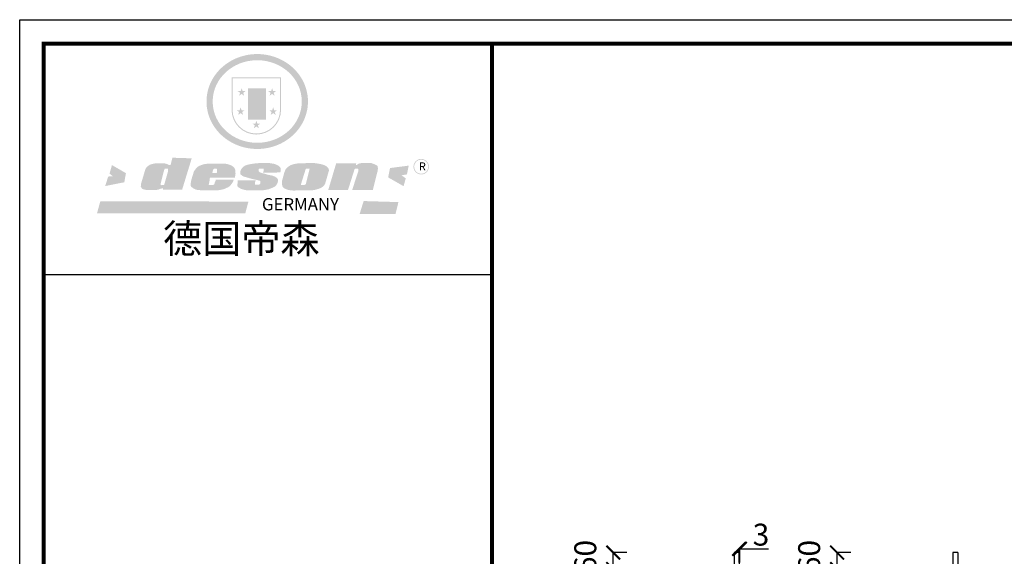
# Model space of a CAD drawing. Units: millimetres. Extents: x 1298918 to 1307291, y -1544166 to -1529483.
# Drawn here: x 1298918 to 1302511, y -1531441 to -1529483 of the extents above; entities that cross this region are included whole.
import ezdxf

# ---------------------------------------------------------------- set-up
doc = ezdxf.new("R2010")
doc.units = ezdxf.units.MM
doc.layers.add('06综合说明层', color=7, linetype='Continuous', lineweight=30)
doc.styles.get("Standard").update_dxf_attribs({"font": 'arial.ttf'})
doc.dimstyles.new('ISO-25', dxfattribs={"dimtxt": 80, "dimasz": 50, "dimexe": 1.25, "dimexo": 0.625, "dimtad": 1, "dimtxsty": 'Standard', "dimblk": 'ARCHTICK', "dimcen": 2.5, "dimadec": 0, "dimazin": 0, "dimtfac": 1, "dimtmove": 0, "dimatfit": 3, "dimfxl": 50, "dimfxlon": 1, "dimarcsym": 0})

# ---------------------------------------------------------------- blocks, each defined once
blk = doc.blocks.new('_ArchTick')
at = {"color": 0, "linetype": 'ByBlock', "const_width": 0.15}
blk.add_lwpolyline([(-0.5, -0.5), (0.5, 0.5)], dxfattribs=at)
blk = doc.blocks.new('*D23')
at = {"layer": '06综合说明层', "color": 0, "lineweight": -2, "transparency": 16777216}
for p, q in [((1301543.4, -1531463.8), (1301543.4, -1531412.6)), ((1301543.4, -1531413.8), (1301546.4, -1531413.8)), ((1301546.4, -1531463.8), (1301546.4, -1531412.6)), ((1301546.4, -1531413.8), (1301650.1, -1531413.8))]:
    blk.add_line(p, q, dxfattribs=at)
at = {"layer": 'Defpoints', "color": 0, "lineweight": -2, "transparency": 16777216}
for p in [(1301546.4, -1531413.8), (1301543.4, -1531487.5), (1301546.4, -1531487.5)]:
    blk.add_point(p, dxfattribs=at)
at = {"layer": '06综合说明层', "color": 0, "lineweight": -2, "transparency": 16777216, "xscale": 50, "yscale": 50, "zscale": 50, "rotation": 180}
blk.add_blockref('_ArchTick', (1301543.4, -1531413.8), dxfattribs=at)
at = {"layer": '06综合说明层', "color": 0, "lineweight": -2, "transparency": 16777216, "xscale": 50, "yscale": 50, "zscale": 50}
blk.add_blockref('_ArchTick', (1301546.4, -1531413.8), dxfattribs=at)
at = {"layer": '06综合说明层', "color": 0, "lineweight": -2, "transparency": 16777216, "insert": (1301623.2, -1531372.3), "char_height": 80, "attachment_point": 5}
blk.add_mtext('3', dxfattribs=at)
blk = doc.blocks.new('*D33')
at = {"layer": '06综合说明层', "color": 0, "lineweight": -2, "transparency": 16777216}
for p, q in [((1301134, -1531427.5), (1301082.7, -1531427.5)), ((1301084, -1531487.5), (1301084, -1531427.5)), ((1301134, -1531487.5), (1301082.7, -1531487.5))]:
    blk.add_line(p, q, dxfattribs=at)
at = {"layer": 'Defpoints', "color": 0, "lineweight": -2, "transparency": 16777216}
for p in [(1301084, -1531427.5), (1301525.4, -1531427.5), (1301196.4, -1531487.5)]:
    blk.add_point(p, dxfattribs=at)
at = {"layer": '06综合说明层', "color": 0, "lineweight": -2, "transparency": 16777216, "xscale": 50, "yscale": 50, "zscale": 50}
for p, rotation in [((1301084, -1531427.5), 90), ((1301084, -1531487.5), 270)]:
    blk.add_blockref('_ArchTick', p, dxfattribs=dict(at, rotation=rotation))
at = {"layer": '06综合说明层', "color": 0, "lineweight": -2, "transparency": 16777216, "insert": (1300992.5, -1531441.8), "char_height": 80, "attachment_point": 5, "rotation": 90}
blk.add_mtext('60', dxfattribs=at)
blk = doc.blocks.new('*D62')
at = {"layer": '06综合说明层', "color": 0, "lineweight": -2, "transparency": 16777216}
for p, q in [((1301950.9, -1531427.5), (1301899.6, -1531427.5)), ((1301900.9, -1531487.5), (1301900.9, -1531427.5)), ((1301950.9, -1531487.5), (1301899.6, -1531487.5))]:
    blk.add_line(p, q, dxfattribs=at)
at = {"layer": 'Defpoints', "color": 0, "lineweight": -2, "transparency": 16777216}
for p in [(1301900.9, -1531427.5), (1302332.3, -1531427.5), (1301991.3, -1531487.5)]:
    blk.add_point(p, dxfattribs=at)
at = {"layer": '06综合说明层', "color": 0, "lineweight": -2, "transparency": 16777216, "xscale": 50, "yscale": 50, "zscale": 50}
for p, rotation in [((1301900.9, -1531427.5), 90), ((1301900.9, -1531487.5), 270)]:
    blk.add_blockref('_ArchTick', p, dxfattribs=dict(at, rotation=rotation))
at = {"layer": '06综合说明层', "color": 0, "lineweight": -2, "transparency": 16777216, "insert": (1301809.4, -1531441.8), "char_height": 80, "attachment_point": 5, "rotation": 90}
blk.add_mtext('60', dxfattribs=at)
blk = doc.blocks.new('SAF')
h = blk.add_hatch(color=250)
h.dxf.hatch_style = 1
h.paths.add_polyline_path([(129249, 28065.7), (129000.5, 28065.7), (129000.5, 27902.8, 1), (129249, 27902.8)])
h.paths.add_polyline_path([(129243.8, 28060.6), (129243.8, 27902.8, -1), (129005.7, 27902.8), (129005.7, 28060.6)], flags=16)
h = blk.add_hatch(color=256)
h.paths.add_polyline_path([(129224.5, 27997), (129208.9, 27997), (129204.1, 28011.7), (129199.3, 27997), (129183.8, 27997), (129196.4, 27987.9), (129191.6, 27973.1), (129204.1, 27982.2), (129216.7, 27973.1), (129211.9, 27987.9)])
h.paths.add_polyline_path([(129229.6, 27900.8), (129214.1, 27900.8), (129209.3, 27915.5), (129204.5, 27900.8), (129189, 27900.8), (129201.5, 27891.7), (129196.7, 27876.9), (129209.3, 27886), (129221.8, 27876.9), (129217, 27891.7)])
h.paths.add_polyline_path([(129145.3, 27833.8), (129129.8, 27833.8), (129125, 27848.5), (129120.2, 27833.8), (129104.7, 27833.8), (129117.3, 27824.7), (129112.5, 27809.9), (129125, 27819), (129137.6, 27809.9), (129132.8, 27824.7)])
h.paths.add_polyline_path([(129066.4, 27900.8), (129050.9, 27900.8), (129046.1, 27915.5), (129041.3, 27900.8), (129025.8, 27900.8), (129038.3, 27891.7), (129033.6, 27876.9), (129046.1, 27886), (129058.7, 27876.9), (129053.9, 27891.7)])
h.paths.add_polyline_path([(129071.6, 27997), (129056.1, 27997), (129051.3, 28011.7), (129046.5, 27997), (129030.9, 27997), (129043.5, 27987.9), (129038.7, 27973.1), (129051.3, 27982.2), (129063.8, 27973.1), (129059, 27987.9)])
h = blk.add_hatch(color=250)
h.dxf.hatch_style = 1
h.paths.add_polyline_path([(129172.7, 28009.8), (129082.7, 28009.8), (129082.7, 27853.2), (129172.7, 27853.2)])
h.paths.add_polyline_path([(129165, 27861), (129090.4, 27861), (129090.4, 28002.1), (129165, 28002.1)], flags=16)
blk.add_hatch(color=256).paths.add_polyline_path([(129165, 28002.1), (129090.4, 28002.1), (129090.4, 27955.1), (129165, 27955.1)])
h = blk.add_hatch(color=1)
h.dxf.hatch_style = 1
h.paths.add_polyline_path([(129165, 27955.1), (129090.4, 27955.1), (129090.4, 27908), (129165, 27908)])
h = blk.add_hatch(color=2)
h.dxf.hatch_style = 1
h.paths.add_polyline_path([(129165, 27908), (129090.4, 27908), (129090.4, 27861), (129165, 27861)])
h = blk.add_hatch(color=1)
h.dxf.hatch_style = 1
h.paths.add_polyline_path([(128470.6, 27584.9), (128400.4, 27625.3), (128388.3, 27582.4), (128404.8, 27569.6), (128381.4, 27567.7), (128366.7, 27520.3), (128462.4, 27539.1)])
h.paths.add_polyline_path([(129889.6, 27622.7), (129795.5, 27610.5), (129786.4, 27563.5), (129863.8, 27519.5), (129874.5, 27559), (129853.2, 27574.1), (129880.5, 27578.7)])
h.paths.add_polyline_path([(129837.8, 27439.7), (129663.3, 27444.9), (129643.2, 27380.1), (129823.6, 27380.8)])
h.paths.add_polyline_path([(129085.2, 27442.4), (128342, 27443.5), (128325.3, 27382.8), (129069.7, 27383.9)])
h = blk.add_hatch(color=157)
h.paths.add_polyline_path([(128800.7, 27659.2), (128703.6, 27662.3), (128695, 27626.4), (128688, 27626.3), (128686.9, 27626.3), (128685, 27626.7), (128683.6, 27627.2), (128682.2, 27627.7), (128679, 27629.3), (128676.7, 27630.5), (128673.2, 27631.6), (128668.7, 27632.8), (128664.9, 27633.6), (128657.5, 27634.3), (128653.3, 27634.7), (128651.3, 27634.9), (128648.4, 27634.9), (128645.8, 27634.8), (128642.4, 27634.9), (128634, 27634.8), (128630.9, 27634.8), (128628.7, 27634.8), (128627.4, 27634.8), (128625.1, 27634.7), (128623.1, 27634.6), (128621.5, 27634.5), (128620.7, 27634.5), (128619.6, 27634.2), (128617.7, 27633.9), (128615.9, 27633.6), (128611.6, 27632.7), (128606.4, 27631.6), (128603.3, 27630.8), (128602.3, 27630.6), (128601.4, 27630.4), (128600.7, 27630.2), (128599.7, 27630), (128598.8, 27629.7), (128597.9, 27629.5), (128597.8, 27629.5), (128597.4, 27629.4), (128597.3, 27629.4), (128597.1, 27629.3), (128596.7, 27629.2), (128596.3, 27629), (128595.8, 27628.8), (128595.2, 27628.6), (128594.9, 27628.5), (128594.5, 27628.4), (128593.9, 27628.1), (128592.9, 27627.7), (128591.9, 27627.4), (128591.4, 27627.2), (128591, 27627), (128590.5, 27626.8), (128590.1, 27626.6), (128589.6, 27626.3), (128589.3, 27626.1), (128589, 27625.9), (128588.6, 27625.7), (128588.2, 27625.4), (128587.8, 27625.1), (128587.4, 27624.8), (128586.9, 27624.5), (128586.7, 27624.4), (128586.5, 27624.3), (128586.3, 27624.1), (128586.1, 27624), (128585.8, 27623.8), (128585.3, 27623.5), (128584.8, 27623.1), (128584.1, 27622.6), (128583.3, 27622), (128582.6, 27621.5), (128582, 27621), (128581.5, 27620.7), (128581.1, 27620.4), (128580.6, 27620), (128580.3, 27619.8), (128580, 27619.5), (128579.5, 27619.2), (128579.1, 27618.9), (128578.6, 27618.6), (128578.1, 27618.2), (128577.6, 27617.8), (128577, 27617.3), (128576.2, 27616.6), (128575.7, 27616), (128575.3, 27615.5), (128575, 27615), (128574.4, 27614.3), (128573.9, 27613.7), (128573.3, 27612.9), (128572.7, 27612), (128571.9, 27610.9), (128571.2, 27609.7), (128570.6, 27608.8), (128569.8, 27607.6), (128568.9, 27606), (128568.1, 27604.4), (128567.5, 27602.6), (128546.9, 27533.4), (128545.6, 27527.5), (128545.6, 27524.2), (128545.2, 27519.3), (128545.6, 27514.9), (128548.2, 27511.8), (128552.9, 27506.6), (128557.3, 27504.3), (128565.9, 27501.9), (128574.2, 27500.6), (128586.2, 27500.6), (128596.1, 27500.6), (128631.3, 27501.3), (128642.8, 27506.2), (128649.7, 27507.8), (128656.9, 27509.4), (128656.2, 27501.8), (128752.5, 27501.8)])
h.paths.add_polyline_path([(128681.7, 27598.1), (128681.2, 27592), (128663.5, 27529.3), (128661.7, 27526.6), (128659.8, 27524.9), (128646.3, 27524.6), (128644.8, 27526.1), (128644.3, 27527.6), (128644.1, 27529.8), (128662.2, 27600.5), (128663.9, 27604), (128665.3, 27606.4), (128665.9, 27607), (128667, 27607.3), (128669.3, 27607.3), (128681.7, 27607.2), (128682, 27606.8), (128682, 27606.2)], flags=16)
h = blk.add_hatch(color=157)
h.paths.add_polyline_path([(129018.2, 27605.1), (129015.3, 27609.8), (129010.4, 27615.9), (129005.8, 27619.5), (129001.3, 27622.7), (128996.4, 27624.8), (128988.4, 27627.5), (128981.4, 27629.9), (128976.6, 27631.1), (128970.2, 27631.9), (128887.3, 27632.6), (128879.3, 27632.1), (128870.6, 27631.1), (128862.9, 27629.8), (128856.1, 27628.1), (128849.3, 27625.8), (128843.4, 27623.4), (128838.1, 27621), (128833.8, 27618.7), (128829.6, 27615.7), (128825.4, 27611.8), (128821.4, 27607.2), (128818.6, 27603.4), (128815.2, 27598.5), (128812.2, 27593.9), (128810.5, 27589.8), (128798.7, 27551.2), (128796.4, 27538.4), (128795.2, 27528.7), (128795.4, 27523.3), (128795.7, 27521.9), (128796.1, 27520.7), (128796.6, 27519.4), (128797.9, 27517.8), (128799.4, 27516), (128801.9, 27513.9), (128805.3, 27511.5), (128808.7, 27509), (128814.8, 27505.1), (128820.1, 27503.2), (128828.3, 27500.7), (128838.8, 27499.8), (128849.2, 27498.8), (128861.5, 27498.2), (128925, 27498.4), (128936.8, 27499.7), (128944.1, 27500.9), (128951.1, 27502.2), (128959.3, 27504.2), (128968.6, 27507.3), (128975.4, 27510.6), (128980.3, 27512.9), (128985.7, 27515.6), (128990.4, 27519), (128994.4, 27523), (128999, 27528.8), (129003, 27534.1), (129005.7, 27538.6), (129009.1, 27545.4), (129011.8, 27552.7), (128921.5, 27552.7), (128919.9, 27544.8), (128917.1, 27539.7), (128915, 27532.3), (128912.3, 27528), (128906.7, 27525.2), (128893.2, 27524.9), (128886.3, 27525.7), (128886.6, 27530.3), (128889.4, 27541.7), (128891.9, 27561.8), (129016.9, 27561.8), (129019.3, 27574.1), (129020.4, 27582), (129020.3, 27589), (129019.8, 27595.8)])
h.paths.add_polyline_path([(128905.6, 27594.1), (128906.5, 27597.6), (128907.7, 27600.8), (128909.3, 27603.2), (128910.7, 27605.1), (128911.6, 27605.7), (128913.4, 27607.1), (128915.8, 27607.7), (128917.6, 27607.7), (128920.8, 27607.7), (128922.6, 27607.4), (128924.9, 27607), (128926.5, 27605.1), (128927.8, 27603.6), (128928, 27601.7), (128928.2, 27600.2), (128928.2, 27596.2), (128927.6, 27592.1), (128927.2, 27589.7), (128926.6, 27586.4), (128904.6, 27586.2), (128905.2, 27591.1)], flags=16)
h.paths.add_polyline_path([(129167.3, 27581.7), (129163.2, 27583), (129158.9, 27583.9), (129154.5, 27585), (129149.3, 27586.6), (129145, 27588.2), (129141.7, 27589.6), (129139, 27591.6), (129136.6, 27595.3), (129136.2, 27597.6), (129136.1, 27599.1), (129136.1, 27601.1), (129136.3, 27602.9), (129136.8, 27605), (129137.2, 27605.7), (129137.7, 27606.4), (129138.3, 27607.6), (129139.6, 27607.6), (129162.1, 27608), (129161.9, 27592.4), (129158.1, 27592.4), (129157.6, 27587.6), (129244.5, 27588.3), (129246, 27592), (129246.7, 27595.1), (129247.2, 27598.8), (129247.2, 27603.9), (129246.5, 27610.3), (129242.7, 27616.5), (129238.3, 27620.4), (129233.6, 27623.5), (129227, 27626.8), (129220.2, 27629.7), (129212.6, 27631.7), (129197.6, 27634.6), (129185.1, 27635.8), (129168.6, 27635.9), (129154.8, 27635.9), (129142.6, 27635.6), (129128.9, 27634.5), (129117.8, 27633.4), (129105.9, 27631.7), (129093.8, 27629.7), (129089.5, 27628.8), (129083.5, 27627.6), (129074.1, 27625), (129069.8, 27623.2), (129064.5, 27620.1), (129060.5, 27617.3), (129057, 27614.1), (129054.6, 27611.7), (129053.7, 27610.6), (129052.9, 27609.6), (129051.4, 27607.7), (129050.1, 27606.1), (129049.1, 27604.8), (129048.3, 27603.7), (129047.6, 27602), (129047, 27600.5), (129046, 27597.8), (129045.5, 27596.1), (129044.9, 27594.1), (129044.6, 27591.9), (129044.3, 27588.6), (129044.3, 27587.1), (129044.3, 27584.3), (129044.3, 27582.3), (129044.7, 27580.2), (129045.7, 27578.8), (129048, 27576.7), (129050.8, 27574.7), (129056.5, 27570.5), (129060.5, 27568.7), (129063, 27567.7), (129066.2, 27566.6), (129071.5, 27565.1), (129076.2, 27563.8), (129081.9, 27562), (129099.9, 27556.9), (129127, 27550.9), (129137.9, 27547.9), (129143, 27546.8), (129144.1, 27546), (129144.6, 27545.2), (129144.9, 27540.8), (129145, 27534.2), (129144.5, 27532.7), (129143.9, 27531.6), (129141, 27529.3), (129138.1, 27527), (129136.6, 27526.5), (129134.5, 27526.4), (129118.3, 27526.4), (129117.7, 27527.1), (129117.8, 27537.6), (129117.6, 27538.8), (129118.2, 27540.4), (129118.7, 27542.1), (129119, 27542.7), (129121.3, 27544.4), (129121.1, 27548.1), (129031.2, 27548.5), (129030.8, 27535.3), (129029.8, 27527.4), (129029.6, 27524.4), (129029.8, 27521.4), (129030.4, 27519), (129031.9, 27516.6), (129035.5, 27513.4), (129039.6, 27511.1), (129043.3, 27508.9), (129050.2, 27505.5), (129057.2, 27503.4), (129066.2, 27500.9), (129074.3, 27499.4), (129085, 27499), (129156.4, 27499), (129168.6, 27500.5), (129186.2, 27504), (129196.9, 27508), (129211.7, 27514.2), (129215.5, 27516), (129218.9, 27518.3), (129222.8, 27522.2), (129226.7, 27527.2), (129229.7, 27532.1), (129232.1, 27538.3), (129233.2, 27544.3), (129233.5, 27548.7), (129233.4, 27552), (129232.4, 27555.7), (129230.5, 27558.6), (129228, 27561), (129225.1, 27563.1), (129221.6, 27565.2), (129217.7, 27567.5), (129213.3, 27569.2), (129206.1, 27572.3), (129198.3, 27574.1), (129190.4, 27575.2), (129184.7, 27576.4), (129180.4, 27577.6), (129176.4, 27578.8), (129172.1, 27580.1)])
h.paths.add_polyline_path([(129467.5, 27527.5), (129470.5, 27533.4), (129485.7, 27585.3), (129488.9, 27597.3), (129488.9, 27602), (129487.3, 27606.8), (129484.7, 27611), (129482.8, 27613.9), (129479.9, 27617), (129476.8, 27619.3), (129473.4, 27621.4), (129467.4, 27624.4), (129461.5, 27626.7), (129450.5, 27629.9), (129436.5, 27632.5), (129427.2, 27633.9), (129415.6, 27635.4), (129402.2, 27636), (129342.7, 27634), (129333.9, 27633.9), (129321, 27631.8), (129312.7, 27630.1), (129304.6, 27627.7), (129297, 27625), (129287.5, 27619.2), (129281.4, 27614.3), (129276.2, 27609.7), (129272.8, 27605.2), (129269.2, 27597.5), (129265.8, 27590.2), (129253.7, 27545.4), (129253.7, 27534.5), (129254, 27530.1), (129254.6, 27524.3), (129255, 27521.1), (129256.4, 27517.8), (129258.2, 27514.9), (129260.4, 27512.4), (129263.9, 27509.7), (129267.8, 27507.2), (129273.6, 27504.6), (129277.2, 27503.2), (129281.8, 27501.7), (129286.6, 27500.6), (129290.8, 27499.7), (129295.5, 27499.3), (129302.1, 27498.4), (129308.2, 27497.7), (129315.5, 27497.8), (129404.5, 27499.1), (129410.7, 27499.7), (129417, 27500.7), (129422.3, 27502), (129429.7, 27503.9), (129440, 27507.2), (129446.4, 27509.9), (129452, 27513), (129456.8, 27516.2), (129460.8, 27519.5), (129464.4, 27523.2)])
h.paths.add_polyline_path([(129348.8, 27528.6), (129349, 27530), (129371.8, 27602.9), (129373.5, 27606.1), (129374.5, 27607.2), (129375.8, 27607.6), (129377.4, 27607.8), (129389.3, 27607.8), (129390.5, 27607.7), (129391.8, 27606.8), (129391.8, 27604.8), (129373.1, 27530.5), (129372, 27528.5), (129370.4, 27527.1), (129368, 27526.3), (129364.5, 27525.8), (129350.1, 27524.9), (129349.6, 27525.4), (129349.2, 27526.3), (129349, 27527.4)], flags=16)
h.paths.add_polyline_path([(129617.6, 27604.2), (129618.5, 27605.6), (129619.6, 27606.6), (129620.9, 27607.1), (129623.2, 27607.1), (129631.1, 27607.1), (129633.5, 27607), (129635.1, 27606.4), (129635.9, 27604.9), (129636.1, 27602.2), (129636.3, 27599), (129636.1, 27596), (129635.9, 27593.1), (129635, 27590.4), (129605.8, 27500.7), (129709.6, 27500.7), (129733.9, 27597.4), (129734.5, 27604.5), (129734.7, 27609.3), (129734.4, 27615.5), (129733.9, 27618.1), (129733, 27620.2), (129731.4, 27621.8), (129728.6, 27624.3), (129722, 27627.8), (129713.8, 27631.1), (129707.2, 27633.5), (129705.4, 27634.4), (129702.7, 27635.3), (129700.4, 27635.7), (129698.4, 27635.9), (129696.6, 27636), (129688.2, 27636), (129680.8, 27636.1), (129670.7, 27636.2), (129664.9, 27636.1), (129658.3, 27635.9), (129655.2, 27635.6), (129652.1, 27635.3), (129649.2, 27634.9), (129646.1, 27634.3), (129642.5, 27633.6), (129639.9, 27632.7), (129637.3, 27631.6), (129634.8, 27630.3), (129632.9, 27629.1), (129631, 27628), (129628.7, 27626), (129624.7, 27626.2), (129626, 27633.6), (129525.6, 27634.3), (129485.6, 27500), (129584.9, 27500.8)])
h = blk.add_hatch(color=157)
h.dxf.hatch_style = 1
h.paths.add_polyline_path([(129913.2, 27617.2, 1), (129990.9, 27617.2, 1)])
h.paths.add_polyline_path([(129987.7, 27617.2, -1), (129916.4, 27617.2, -1)], flags=16)
at = {"color": 157, "attachment_point": 1}
for s, insert, char_height, width in [('{\\fArial|b0|i0|c0|p34;R}', (129941.1, 27638.8), 39.537, 33.171), ('{\\fArial|b0|i0|c0|p34;GERMANY}', (129153, 27459.7), 61.776, 102919.526)]:
    blk.add_mtext(s, dxfattribs=dict(at, insert=insert, char_height=char_height, width=width))
blk = doc.blocks.new('AFERT')
h = blk.add_hatch(color=250)
h.dxf.hatch_style = 1
edge = h.paths.add_edge_path()
edge.add_spline(control_points=[(128874.9, 27944.3), (128874.9, 27937.6), (128875.2, 27930.9), (128876.7, 27913.3), (128878.6, 27902.3), (128883.8, 27880.9), (128887.2, 27870.3), (128895.5, 27849.7), (128900.4, 27839.7), (128911.7, 27820.5), (128918, 27811.2), (128931.9, 27793.6), (128939.6, 27785.3), (128955.9, 27769.8), (128964.6, 27762.5), (128983.1, 27749.2), (128992.8, 27743.2), (129012.9, 27732.4), (129023.4, 27727.6), (129044.9, 27719.5), (129055.9, 27716.1), (129078.4, 27710.8), (129089.8, 27708.9), (129112.8, 27706.5), (129124.4, 27706.1), (129147.5, 27706.6), (129159, 27707.6), (129181.9, 27711.1), (129193.2, 27713.6), (129215.3, 27720), (129226.2, 27723.9), (129247.2, 27733), (129257.4, 27738.3), (129275.3, 27749), (129283.1, 27754.4), (129298.1, 27765.8), (129305.3, 27772), (129318.8, 27785), (129325.2, 27791.9), (129337, 27806.3), (129342.5, 27813.8), (129352.6, 27829.5), (129357.1, 27837.6), (129366, 27855.8), (129370.1, 27866.1), (129376.7, 27887.1), (129379.3, 27897.8), (129382.8, 27919.5), (129383.8, 27930.5), (129384, 27950.6), (129383.6, 27959.9), (129381.7, 27976.6), (129380.4, 27984.2), (129377.2, 27999.1), (129375.2, 28006.5), (129370.4, 28021.1), (129367.7, 28028.3), (129361, 28043.5), (129356.9, 28051.4), (129347.8, 28066.9), (129342.8, 28074.4), (129331.9, 28088.7), (129326.1, 28095.6), (129313.6, 28108.7), (129307, 28115), (129290.8, 28128.7), (129280.8, 28135.9), (129259.9, 28149), (129248.9, 28154.8), (129228.2, 28163.8), (129218.6, 28167.4), (129196.7, 28174.1), (129184.3, 28177), (129161.3, 28180.6), (129150.8, 28181.7), (129127.5, 28182.6), (129114.7, 28182.2), (129091.6, 28179.9), (129081.1, 28178.2), (129058.5, 28173.2), (129046.4, 28169.6), (129023.3, 28161), (129012.3, 28155.9), (128992.8, 28145.4), (128984.3, 28140.1), (128966.3, 28127.4), (128957, 28119.8), (128939.7, 28103.5), (128931.7, 28094.7), (128917.1, 28076.2), (128910.5, 28066.4), (128900.1, 28048), (128895.9, 28039.6), (128888.1, 28020.9), (128884.6, 28010.5), (128879.2, 27989.4), (128877.3, 27978.7), (128875.3, 27960.1), (128874.9, 27952.2), (128874.9, 27944.3)], knot_values=[0, 0, 0, 0, 0.08344, 0.08344, 0.221011, 0.221011, 0.358582, 0.358582, 0.496153, 0.496153, 0.633724, 0.633724, 0.771295, 0.771295, 0.908866, 0.908866, 1.046437, 1.046437, 1.184008, 1.184008, 1.321579, 1.321579, 1.45915, 1.45915, 1.596721, 1.596721, 1.734292, 1.734292, 1.871863, 1.871863, 2.009434, 2.009434, 2.147005, 2.147005, 2.261445, 2.261445, 2.375884, 2.375884, 2.490324, 2.490324, 2.604764, 2.604764, 2.719204, 2.719204, 2.856038, 2.856038, 2.992873, 2.992873, 3.129708, 3.129708, 3.244736, 3.244736, 3.340002, 3.340002, 3.435269, 3.435269, 3.530535, 3.530535, 3.641049, 3.641049, 3.751563, 3.751563, 3.862077, 3.862077, 3.972591, 3.972591, 4.120868, 4.120868, 4.269951, 4.269951, 4.392246, 4.392246, 4.543829, 4.543829, 4.669237, 4.669237, 4.820987, 4.820987, 4.946437, 4.946437, 5.096748, 5.096748, 5.242147, 5.242147, 5.36333, 5.36333, 5.508179, 5.508179, 5.653028, 5.653028, 5.797877, 5.797877, 5.914044, 5.914044, 6.049342, 6.049342, 6.184641, 6.184641, 6.283185, 6.283185, 6.283185, 6.283185], degree=3, periodic=0)
edge = h.paths.add_edge_path(flags=16)
edge.add_ellipse((129129.4, 27944.3), major_axis=(-223.6, 0), ratio=0.926136, start_angle=0, end_angle=360)
blk.add_blockref('SAF', (0, 0))

msp = doc.modelspace()

# ---------------------------------------------------------------- linework, layer by layer
at = {"layer": '06综合说明层', "color": 0, "linetype": 'ByBlock', "lineweight": -3}
for p in [(1300641.703, -1530414.589), (1300500.756, -1530414.589), (1300500.756, -1530414.589)]:
    msp.add_line(p, (1299006.245, -1530414.589), dxfattribs=at)
at = {"layer": '06综合说明层', "lineweight": -2}
for p, q in [((1301525.419, -1531427.456), (1301525.419, -1531487.456)), ((1301543.419, -1531427.456), (1301525.419, -1531427.456)), ((1301543.419, -1531427.456), (1301543.419, -1531487.456)), ((1302323.264, -1531427.456), (1302323.264, -1531487.456)), ((1302341.264, -1531427.456), (1302323.264, -1531427.456)), ((1302341.264, -1531427.456), (1302341.264, -1531992.456))]:
    msp.add_line(p, q, dxfattribs=at)
at = {"layer": '06综合说明层', "color": 0, "linetype": 'ByBlock', "lineweight": -3}
msp.add_lwpolyline([(1307291.326, -1535318.404), (1298918.165, -1535318.404), (1298918.165, -1529483.314), (1307291.326, -1529483.314)], close=True, dxfattribs=at)
msp.add_lwpolyline([(1307291.326, -1535318.404), (1298918.165, -1535318.404), (1298918.165, -1529483.314), (1307291.326, -1529483.314)], close=True, dxfattribs=at)
msp.add_lwpolyline([(1307291.326, -1535318.404), (1298918.165, -1535318.404), (1298918.165, -1529483.314), (1307291.326, -1529483.314)], close=True, dxfattribs=at)
at = {"layer": '06综合说明层', "color": 0, "linetype": 'ByBlock', "lineweight": -3, "const_width": 14.586}
msp.add_lwpolyline([(1307203.406, -1535230.484), (1299006.245, -1535230.484), (1299006.245, -1529571.234), (1307203.406, -1529571.234)], close=True, dxfattribs=at)
msp.add_lwpolyline([(1307203.406, -1535230.484), (1299006.245, -1535230.484), (1299006.245, -1529571.234), (1307203.406, -1529571.234)], close=True, dxfattribs=at)
msp.add_lwpolyline([(1307203.406, -1535230.484), (1299006.245, -1535230.484), (1299006.245, -1529571.234), (1307203.406, -1529571.234)], close=True, dxfattribs=at)
msp.add_lwpolyline([(1300641.703, -1529571.234), (1300641.703, -1535230.484)], dxfattribs=at)

# ---------------------------------------------------------------- block references
at = {"layer": '06综合说明层', "linetype": 'ByBlock', "lineweight": -3, "xscale": 0.7272564443275661, "yscale": 0.7272564443275661, "zscale": 0.7272564443275661}
msp.add_blockref('AFERT', (1205874.787, -1550104.454), dxfattribs=at)

# ---------------------------------------------------------------- texts
at = {"layer": '06综合说明层', "color": 0, "linetype": 'ByBlock', "lineweight": -3, "insert": (1299441.063, -1530229.789), "char_height": 104.72493, "width": 1319.34955, "attachment_point": 1}
msp.add_mtext('{\\fSimSun|b0|i0|c134|p54;德国帝森}', dxfattribs=at)

# ---------------------------------------------------------------- dimensions: what is measured, and where the dimension line sits
at = {"layer": '06综合说明层', "color": 1, "lineweight": -2}
dim = msp.add_linear_dim(base=(1301546.419, -1531413.815), p1=(1301543.419, -1531487.456), p2=(1301546.419, -1531487.456), dimstyle='ISO-25', dxfattribs=at)
dim.commit()
dim.dimension.update_dxf_attribs({"geometry": '*D23', "text_midpoint": (1301623.238, -1531372.317)})
at = {"layer": '06综合说明层', "color": 32, "lineweight": -2}
for base, p1, p2, picture, middle in [((1301083.98, -1531427.456), (1301196.419, -1531487.456), (1301525.419, -1531427.456), '*D33', (1300992.509, -1531441.831)), ((1301900.877, -1531427.456), (1301991.264, -1531487.456), (1302332.264, -1531427.456), '*D62', (1301809.406, -1531441.831))]:
    dim = msp.add_linear_dim(base=base, p1=p1, p2=p2, angle=90, dimstyle='ISO-25', override={"dimtmove": 1}, dxfattribs=at)
    dim.commit()
    dim.dimension.update_dxf_attribs({"geometry": picture, "text_midpoint": middle})

doc.saveas('drawing.dxf')
